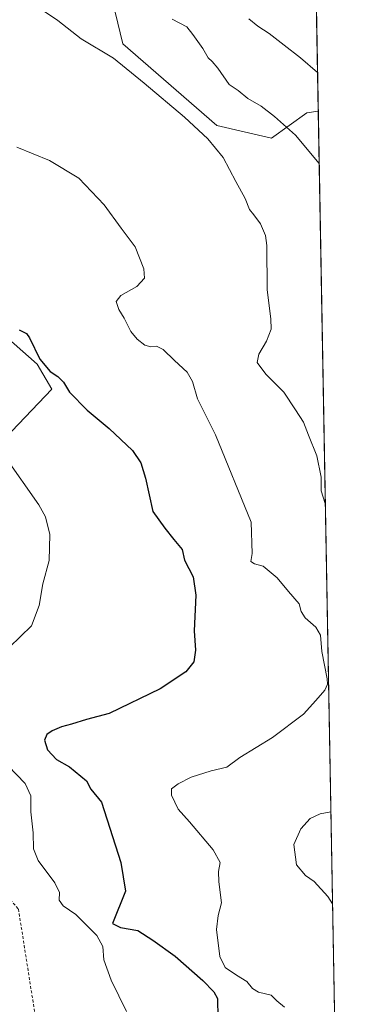
# Model space of a CAD drawing. Units: metres. Extents: x 621214 to 624687, y 4722553 to 4724927.
# Drawn here: x 624550 to 624671, y 4723036 to 4723390 of the extents above; entities that cross this region are included whole.
import ezdxf

# ---------------------------------------------------------------- set-up
doc = ezdxf.new("R2010")
doc.units = ezdxf.units.M
doc.header["$MEASUREMENT"] = 0
doc.linetypes.add('DGN Style 2', pattern=[1.6480167562047852, 0.988810053722871, -0.6592067024819142])
for name, color, linetype, lineweight in [('Alambrada', 7, 'DGN Style 2', 0), ('Arbolado forestal CxS', 92, 'Continuous', 0), ('Comarca CxS', 21, 'Continuous', 0), ('Comunidad Autónoma CxS', 142, 'Continuous', 0), ('Curva de nivel maestra', 30, 'Continuous', 30), ('Curva de nivel normal', 30, 'Continuous', 0), ('Municipio CxS', 4, 'Continuous', 0), ('Prado CxS', 92, 'Continuous', 0), ('Provincia CxS', 1, 'Continuous', 0)]:
    doc.layers.add(name, color=color, linetype=linetype, lineweight=lineweight)

msp = doc.modelspace()

# ---------------------------------------------------------------- linework, layer by layer
at = {"layer": 'Alambrada', "color": 7, "linetype": 'DGN Style 2', "lineweight": 0}
msp.add_polyline3d([(624499.9401000004, 4723240.600099999, 969.0709000000062), (624524.6601, 4723232.0801, 977.8573000000034), (624517.0800999999, 4723201.840100001, 976.7229999999981), (624510.4200999998, 4723175.1501, 975.7998999999982), (624505.5100999996, 4723153.470100001, 975.0132000000013), (624525.6001000004, 4723097.100099999, 975.2333000000071), (624549.2301000003, 4723070.190099999, 969.6502999999939), (624556.3501000004, 4723024.9901, 972.5363000000071), (624583.2600999996, 4723008.850099999, 970.0040000000008), (624610.0701000001, 4722987.970100001, 971.7225000000036), (624634.0100999996, 4722973.610099999, 980.2358999999997), (624664.3700000001, 4722960.130100001, 977.4824999999984)], dxfattribs=at)
at = {"layer": 'Arbolado forestal CxS', "color": 92, "linetype": 'Continuous', "lineweight": 0, "extrusion": (0.003274295424410345, -0.1821133555244549, 0.9832720908930026), "elevation": -857165.0199179103, "flags": 128}
msp.add_lwpolyline([(709465.8682663583, 4632783.248782396), (709465.8682663584, 4632734.368450153)], dxfattribs=at)
at = {"layer": 'Arbolado forestal CxS', "color": 92, "linetype": 'Continuous', "lineweight": 0}
for points in [[(624653.5234000003, 4723563.454100001, 1017.572499999995), (624657.2303999999, 4723357.256999999, 992.7131999999983), (624653.1514999997, 4723356.576900001, 991.8684999999969), (624640.3415000001, 4723347.528899999, 988.2958999999975), (624620.7494999999, 4723352.0529, 986.185500000007), (624586.8092999998, 4723381.477700001, 986.5871000000043), (624582.3202999998, 4723400.308499999, 989.1741000000038)], [(624657.2303999999, 4723357.256999999, 992.7131999999983), (624653.1514999997, 4723356.576900001, 991.8684999999969), (624640.3415000001, 4723347.528899999, 988.2958999999975), (624620.7494999999, 4723352.0529, 986.185500000007), (624586.8092999998, 4723381.477700001, 986.5871000000043), (624582.3202999998, 4723400.308499999, 989.1741000000038)], [(624523.8066999996, 4723294.5397, 976.3432999999932), (624555.9442999996, 4723266.242900001, 974.7698999999993), (624561.2193, 4723257.1951, 974.0283000000054), (624546.9020999996, 4723242.1163, 970.8656000000047)], [(624523.8066999996, 4723294.5397, 976.3432999999932), (624555.9442999996, 4723266.242900001, 974.7698999999993), (624561.2193, 4723257.1951, 974.0283000000054), (624546.9020999996, 4723242.1163, 970.8656000000047)]]:
    msp.add_polyline3d(points, dxfattribs=at)
at = {"layer": 'Comarca CxS', "color": 21, "linetype": 'Continuous', "lineweight": 0, "flags": 128}
msp.add_lwpolyline([(624655.4767280957, 4723454.801580949), (624670.6000009407, 4722613.599982752)], dxfattribs=at)
at = {"layer": 'Comunidad Autónoma CxS', "color": 142, "linetype": 'Continuous', "lineweight": 0, "flags": 128}
msp.add_lwpolyline([(623344.9101318197, 4722590.042063824), (621254.7900009137, 4722552.899982751), (621214.3300009147, 4724866.219982727), (621781.6725514875, 4724876.311817548), (623748.8291919964, 4724911.303411006), (624629.0100009406, 4724926.959982729), (624655.4767280957, 4723454.801580949), (624670.6000009407, 4722613.599982752)], close=True, dxfattribs=at)
at = {"layer": 'Curva de nivel maestra', "color": 30, "linetype": 'Continuous', "lineweight": 30, "elevation": 975, "flags": 128}
msp.add_lwpolyline([(624549.5, 4723278.530099999), (624552.0899999999, 4723277.2301), (624553.1600000003, 4723275.7301), (624556.9199999999, 4723267.9801), (624560.6100000005, 4723263.520099999), (624563.4100000003, 4723261.710100001), (624565.4000000004, 4723259.700099999), (624567.6699999999, 4723256.140100001), (624573.9800000006, 4723249.620100001), (624581.9699999997, 4723243.100099999), (624590.29, 4723235.190099999), (624593.3399999999, 4723230.700099999), (624595.0199999996, 4723225.2301), (624596.2800000003, 4723219.2301), (624597.7000000002, 4723213.1601), (624601.9400000004, 4723207.270099999), (624605.1799999997, 4723203.1601), (624608.2699999996, 4723199.5801), (624609.0899999999, 4723195.7301), (624612.1200000001, 4723189.6601), (624613.1900000004, 4723183.0701), (624612.54, 4723170.3301), (624613.0499999998, 4723163.380100001), (624612.4600000001, 4723159.190099999), (624609.54, 4723155.520099999), (624600.2599999999, 4723149.4801), (624581.9299999997, 4723140.540100001), (624573.7800000003, 4723138.420100001), (624568.3499999996, 4723136.6801), (624564.7800000003, 4723135.8101), (624561.3499999996, 4723134.270099999), (624559.5, 4723133.050100001), (624558.6200000001, 4723130.960100001), (624559.6399999997, 4723127.450099999), (624562.9699999997, 4723124.0001), (624567.5999999996, 4723121.420100001), (624573.7000000002, 4723116.300100001), (624575.3099999997, 4723113.290100001), (624579.1799999997, 4723108.640100001), (624586.0899999999, 4723086.950099999), (624587.75, 4723076.620100001), (624583.1200000001, 4723064.960100001), (624585.9500000002, 4723063.590100001), (624592.29, 4723062.5001), (624597.6299999999, 4723059.0701), (624605.6799999997, 4723053.270099999), (624615.6799999997, 4723044.5601), (624619.6100000005, 4723040.460100001), (624621, 4723038.0601), (624621.0300000003, 4723031.040100001)], dxfattribs=at)
at = {"layer": 'Curva de nivel normal', "color": 30, "linetype": 'Continuous', "lineweight": 0, "flags": 128}
for points, elevation in [([(624558.2000000002, 4723393.340100001), (624563.3700000001, 4723389.7601), (624571.7999999998, 4723383.270099999), (624583.4900000002, 4723376.300100001), (624594.4900000002, 4723367.300100001), (624609.0700000003, 4723355.020099999), (624617.5099999999, 4723347.290100001), (624622.9600000001, 4723340.550100001), (624627.5, 4723331.950099999), (624630.8600000005, 4723325.790100001), (624632.4400000004, 4723321.780099999), (624634.0599999997, 4723319.890100001), (624636.4400000004, 4723316.720100001), (624638.2100000001, 4723312.5101), (624638.7400000002, 4723308.890100001), (624638.8600000005, 4723292.890100001), (624640.1399999997, 4723282.5601), (624640.2199999997, 4723278.800100001), (624638.5800000001, 4723274.5101), (624635.8399999999, 4723269.770099999), (624635.2800000003, 4723266.780099999), (624638.3200000003, 4723262.6601), (624644.8799999999, 4723256.120100001), (624649.0800000001, 4723249.8301), (624651.8899999997, 4723245.300100001), (624653.6799999997, 4723240.710100001), (624656.7699999996, 4723233.200099999), (624658.25, 4723225.5101), (624658.3399999999, 4723220.6501), (624659.7692999998, 4723216.0374)], 985), ([(624604.6200000001, 4723390.2401), (624609.8799999999, 4723387.4901), (624612.0599999997, 4723384.800100001), (624615.5999999996, 4723379.7301), (624617.6200000001, 4723376.370100001), (624619.0700000003, 4723375.020099999), (624621.0700000003, 4723372.6801), (624625.1799999997, 4723366.790100001), (624628.3399999999, 4723364.620100001), (624631.8399999999, 4723361.790100001), (624636.7300000006, 4723359.0101), (624641.4199999999, 4723355.2301), (624648.9900000002, 4723348.5701), (624657.5705000004, 4723338.339199999)], 990), ([(624632.2800000003, 4723390.460100001), (624635.4600000001, 4723387.7501), (624639.6100000005, 4723385.1601), (624644.9500000002, 4723380.940099999), (624650.8700000001, 4723376.420100001), (624656.9815999996, 4723371.0952)], 995), ([(624548.5999999996, 4723344.220100001), (624560.3899999997, 4723339.4901), (624570.9600000001, 4723333.1501), (624580.0599999997, 4723323.5001), (624586.2699999996, 4723315.110099999), (624591.2999999998, 4723308.450099999), (624594.3799999999, 4723300.550100001), (624594.5999999996, 4723297.0801), (624591.9299999997, 4723294.170100001), (624586.1200000001, 4723290.840100001), (624584.4000000004, 4723288.800100001), (624585.3700000001, 4723285.8101), (624587.2800000003, 4723282.7601), (624589.7000000002, 4723277.9301), (624591.9800000006, 4723275.140100001), (624594.7400000002, 4723273.050100001), (624596.9299999997, 4723272.460100001), (624598.9299999997, 4723272.620100001), (624601.3200000003, 4723271.5101), (624605.4400000004, 4723267.5601), (624610.0300000003, 4723263.3301), (624611.8799999999, 4723259.9301), (624613.7699999996, 4723253.720100001), (624620.2100000001, 4723240.7601), (624633.0199999996, 4723209.340100001), (624633.4100000003, 4723198.0601), (624632.9500000002, 4723195.1801), (624634.2300000006, 4723194.4101), (624637.4299999997, 4723193.520099999), (624642.4600000001, 4723189.360099999), (624646.4800000006, 4723184.4801), (624650.3200000003, 4723179.9801), (624651.1100000005, 4723177.290100001), (624652.4800000006, 4723174.9101), (624656.3200000003, 4723171.590100001), (624658.0599999997, 4723168.7301), (624658.4800000006, 4723162.850099999), (624660.4199999999, 4723153.0601), (624660.5800000001, 4723151.100099999), (624659.6600000003, 4723148.9101), (624656.3700000001, 4723145.2401), (624651.9199999999, 4723140.300100001), (624640.7000000002, 4723131.920100001), (624628.9299999997, 4723124.6801), (624624.2599999999, 4723121.270099999), (624618.5999999996, 4723119.9101), (624611.5, 4723117.640100001), (624606.75, 4723115.3101), (624604.4199999999, 4723113.4001), (624604.3700000001, 4723111.170100001), (624606.7800000003, 4723106.130100001), (624610.9000000004, 4723101.5601), (624619.4000000004, 4723091.4801), (624621.9600000001, 4723086.9801), (624621.2999999998, 4723083.710100001), (624621.4000000004, 4723080.0601), (624622.4000000004, 4723072.4801), (624621.1500000004, 4723067.840100001), (624620.54, 4723062.800100001), (624621.7999999998, 4723053.140100001), (624623.6699999999, 4723049.170100001), (624627.7400000002, 4723046.4001), (624631.5599999997, 4723044.120100001), (624633.5599999997, 4723041.590100001), (624635.75, 4723040.270099999), (624640.3099999997, 4723039.280099999), (624642.3399999999, 4723037.2301), (624645.0800000001, 4723034.880100001)], 980), ([(624544.4299999997, 4723232.920100001), (624556.5599999997, 4723215.640100001), (624558.9299999997, 4723211.3101), (624560.5899999999, 4723204.920100001), (624560.2800000003, 4723195.5701), (624558.0599999997, 4723187.2401), (624556.6399999997, 4723179.370100001), (624553.9800000006, 4723172.110099999), (624545.9699999997, 4723164.370100001)], 970), ([(624545.5099999999, 4723121.670100001), (624551.6900000004, 4723115.340100001), (624553.7400000002, 4723110.920100001), (624553.7199999997, 4723105.1601), (624554.5499999998, 4723097.610099999), (624554.5899999999, 4723091.9101), (624556.29, 4723087.700099999), (624562.2800000003, 4723079.610099999), (624563.9800000006, 4723076.1801), (624563.9400000004, 4723073.460100001), (624565.3799999999, 4723071.370100001), (624569.9400000004, 4723068.300100001), (624577.4600000001, 4723060.690099999), (624579.6500000004, 4723056.720100001), (624580.04, 4723051.9001), (624582.6699999999, 4723044.670100001), (624588.1399999997, 4723033.350099999)], 970), ([(624661.7625000002, 4723105.168500001), (624657.8899999997, 4723104.440099999), (624654.2699999996, 4723102.8201), (624650.9699999997, 4723099.120100001), (624648.4400000004, 4723093.460100001), (624649.3600000005, 4723086.140100001), (624652.5999999996, 4723082.280099999), (624655.7800000003, 4723080.110099999), (624660.7199999997, 4723074.6801), (624662.3569, 4723072.104499999)], 985)]:
    msp.add_lwpolyline(points, dxfattribs=dict(at, elevation=elevation))
at = {"layer": 'Municipio CxS', "color": 4, "linetype": 'Continuous', "lineweight": 0, "flags": 128}
msp.add_lwpolyline([(624655.4767280957, 4723454.801580949), (624670.6000009407, 4722613.599982752)], dxfattribs=at)
at = {"layer": 'Prado CxS', "color": 92, "linetype": 'Continuous', "lineweight": 0, "extrusion": (0.0007916571843293809, -0.04403442477200997, 0.9990297006165036), "elevation": -206504.0554495104, "flags": 128}
msp.add_lwpolyline([(709459.778213281, 4706838.038046937), (709459.778213281, 4706447.277419125)], dxfattribs=at)
at = {"layer": 'Prado CxS', "color": 92, "linetype": 'Continuous', "lineweight": 0}
for points in [[(624582.3202999998, 4723400.308499999, 989.1741000000038), (624586.8092999998, 4723381.477700001, 986.5871000000043), (624620.7494999999, 4723352.0529, 986.185500000007), (624640.3415000001, 4723347.528899999, 988.2958999999975), (624653.1514999997, 4723356.576900001, 991.8684999999969), (624657.2303999999, 4723357.256999999, 992.7131999999983), (624664.2476000005, 4722966.9387, 975.5035000000062)], [(624657.2303999999, 4723357.256999999, 992.7131999999983), (624653.1514999997, 4723356.576900001, 991.8684999999969), (624640.3415000001, 4723347.528899999, 988.2958999999975), (624620.7494999999, 4723352.0529, 986.185500000007), (624586.8092999998, 4723381.477700001, 986.5871000000043), (624582.3202999998, 4723400.308499999, 989.1741000000038)], [(624546.9020999996, 4723242.1163, 970.8656000000047), (624561.2193, 4723257.1951, 974.0283000000054), (624555.9442999996, 4723266.242900001, 974.7698999999993), (624523.8066999996, 4723294.5397, 976.3432999999932)], [(624523.8066999996, 4723294.5397, 976.3432999999932), (624555.9442999996, 4723266.242900001, 974.7698999999993), (624561.2193, 4723257.1951, 974.0283000000054), (624546.9020999996, 4723242.1163, 970.8656000000047)]]:
    msp.add_polyline3d(points, dxfattribs=at)
at = {"layer": 'Provincia CxS', "color": 1, "linetype": 'Continuous', "lineweight": 0, "flags": 128}
msp.add_lwpolyline([(623344.9101318197, 4722590.042063824), (621254.7900009137, 4722552.899982751), (621214.3300009147, 4724866.219982727), (621781.6725514875, 4724876.311817548), (623748.8291919964, 4724911.303411006), (624629.0100009406, 4724926.959982729), (624655.4767280957, 4723454.801580949), (624670.6000009407, 4722613.599982752)], close=True, dxfattribs=at)

doc.saveas('drawing.dxf')
